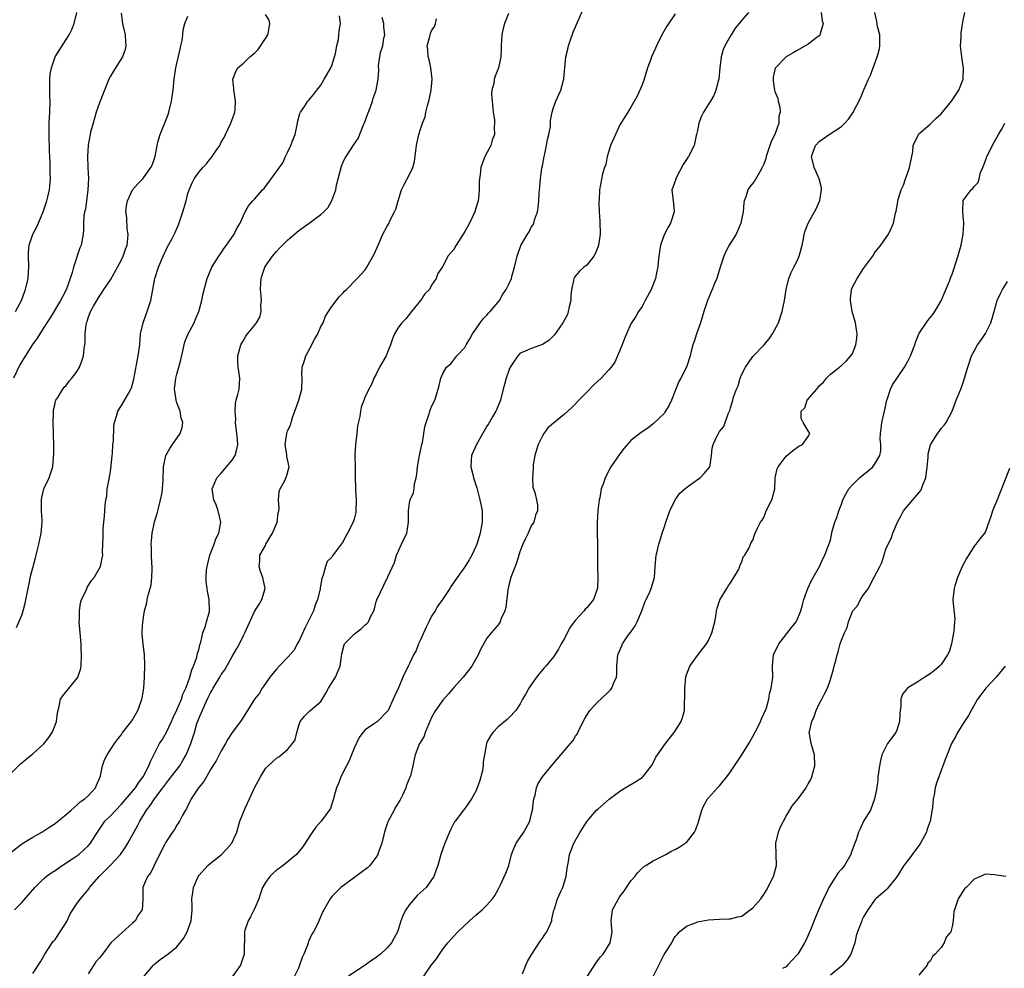
# Model space of a CAD drawing. Units: inches. Extents: x 2616000 to 2619000, y 1485000 to 1488000.
# Drawn here: x 2616325 to 2616502, y 1487440 to 1487612 of the extents above; entities that cross this region are included whole.
import ezdxf

# ---------------------------------------------------------------- set-up
doc = ezdxf.new("R2010")
doc.units = ezdxf.units.IN
doc.header["$MEASUREMENT"] = 0
doc.layers.add('LD26161485_10ft', color=2, linetype='Continuous')

msp = doc.modelspace()

# ---------------------------------------------------------------- linework, layer by layer
at = {"layer": 'LD26161485_10ft'}
for points, elevation in [([(2616342.92, 1487612.92), (2616343.18, 1487611), (2616343.26, 1487610.74), (2616343.68, 1487609), (2616343.7, 1487607.7), (2616343.8, 1487607), (2616343.68, 1487606.32), (2616343.16, 1487605), (2616341.89, 1487603), (2616341, 1487601.49), (2616340.74, 1487601), (2616339, 1487596.7), (2616338.43, 1487595), (2616337.86, 1487593), (2616337.43, 1487591.43), (2616337.33, 1487591), (2616336.96, 1487589.04), (2616336.86, 1487587), (2616336.92, 1487585.08), (2616336.94, 1487584.94), (2616337.02, 1487583.02), (2616336.94, 1487581), (2616336.66, 1487579), (2616336.48, 1487577.52), (2616336.34, 1487577), (2616336.21, 1487576.21), (2616336.16, 1487575), (2616336.16, 1487573.84), (2616336.06, 1487573), (2616335.7, 1487571), (2616335.49, 1487570.51), (2616334.33, 1487567), (2616334.09, 1487566.09), (2616333.74, 1487565), (2616333, 1487562.96), (2616332.32, 1487561.68), (2616332, 1487561), (2616330.13, 1487557.87), (2616329.53, 1487557), (2616329, 1487556.14), (2616328.25, 1487555), (2616327.78, 1487554.22), (2616326.95, 1487553.05), (2616325, 1487550.01), (2616324.62, 1487549.38), (2616323.49, 1487547)], 8820), ([(2616323.83, 1487559), (2616324.97, 1487561), (2616325.49, 1487562.51), (2616325.69, 1487563), (2616326.12, 1487565), (2616326.18, 1487566.18), (2616326.26, 1487567), (2616326.19, 1487569), (2616326.23, 1487569.77), (2616326.33, 1487571), (2616327, 1487573), (2616327.69, 1487574.31), (2616328.86, 1487577), (2616329.37, 1487578.63), (2616329.51, 1487579), (2616329.7, 1487579.7), (2616329.97, 1487581), (2616330.18, 1487583), (2616330.11, 1487584.11), (2616330.14, 1487585), (2616330.13, 1487585.87), (2616330.03, 1487587), (2616329.98, 1487587.98), (2616329.93, 1487591), (2616329.95, 1487593), (2616330.05, 1487595), (2616330.11, 1487597), (2616330.06, 1487597.94), (2616330.04, 1487599), (2616330.07, 1487600.07), (2616330.03, 1487601), (2616330.13, 1487601.87), (2616330.33, 1487603), (2616331.03, 1487605), (2616333, 1487608.13), (2616333.56, 1487609), (2616334.05, 1487609.95), (2616334.44, 1487611), (2616334.94, 1487613)], 8830), ([(2616412.86, 1487612.86), (2616412.15, 1487611), (2616411.9, 1487610.1), (2616411.69, 1487609), (2616411.54, 1487607), (2616411.56, 1487606.44), (2616411.49, 1487605), (2616411.1, 1487603), (2616410.47, 1487601.52), (2616410.3, 1487601), (2616410.22, 1487600.22), (2616409.88, 1487599), (2616409.81, 1487598.19), (2616409.91, 1487597), (2616410.13, 1487595), (2616410.36, 1487593.64), (2616410.38, 1487593), (2616410.29, 1487592.29), (2616410.36, 1487591), (2616409.96, 1487589.96), (2616409.67, 1487589), (2616409, 1487587.69), (2616408.6, 1487587), (2616408.16, 1487585.84), (2616407.87, 1487585), (2616407.77, 1487583.77), (2616407.65, 1487583), (2616407.59, 1487582.41), (2616407.6, 1487581), (2616407.47, 1487579.47), (2616407.4, 1487579), (2616407, 1487577.67), (2616406.82, 1487577), (2616405.84, 1487575), (2616405, 1487573.48), (2616404.68, 1487573), (2616403.42, 1487571), (2616403, 1487570.23), (2616402.42, 1487569.58), (2616401.95, 1487569), (2616401, 1487567.13), (2616400.89, 1487567), (2616400.1, 1487565.9), (2616399.81, 1487565), (2616399, 1487563.75), (2616398.61, 1487563), (2616397.79, 1487562.21), (2616396.99, 1487561), (2616395.35, 1487559), (2616395.21, 1487558.79), (2616394.32, 1487557.68), (2616393.65, 1487557), (2616393, 1487556.18), (2616392.29, 1487555), (2616391.92, 1487554.08), (2616391.57, 1487553), (2616391, 1487551.47), (2616390.81, 1487551), (2616389.59, 1487549), (2616389, 1487547.72), (2616388.54, 1487547), (2616388.16, 1487545.84), (2616387.68, 1487545), (2616387, 1487543.61), (2616386.28, 1487541.72), (2616386.14, 1487541), (2616386.06, 1487540.06), (2616385.61, 1487538.39), (2616385.48, 1487537), (2616385.24, 1487535), (2616385.16, 1487533), (2616385.18, 1487531), (2616385.17, 1487529), (2616385.25, 1487527.25), (2616385.24, 1487526.76), (2616385.38, 1487525), (2616385.34, 1487523), (2616385.29, 1487522.71), (2616385, 1487521.54), (2616384.83, 1487521), (2616383.8, 1487519), (2616383.51, 1487518.49), (2616383, 1487517.51), (2616381.79, 1487515.79), (2616381.12, 1487514.88), (2616381, 1487514.69), (2616380.13, 1487513.87), (2616379.81, 1487513), (2616379.44, 1487511.44), (2616379.17, 1487510.83), (2616379, 1487509.81), (2616378.87, 1487509.13), (2616378.88, 1487509), (2616378.86, 1487508.86), (2616378.42, 1487507), (2616378, 1487506), (2616377.69, 1487505), (2616376.13, 1487501.87), (2616375, 1487499.42), (2616374.75, 1487499), (2616374.15, 1487497.85), (2616373, 1487496.53), (2616371.5, 1487495), (2616371, 1487494.47), (2616370.33, 1487493.67), (2616369.8, 1487493), (2616369, 1487491.85), (2616368.42, 1487491), (2616367.9, 1487490.1), (2616367.04, 1487489), (2616365.77, 1487487), (2616365, 1487485.84), (2616364.49, 1487485), (2616363, 1487483.01), (2616362.2, 1487481.8), (2616361.76, 1487481), (2616361, 1487479.7), (2616360.09, 1487477.91), (2616359.47, 1487477), (2616359, 1487476.21), (2616357.86, 1487474.14), (2616356.91, 1487473), (2616355.59, 1487471), (2616355.42, 1487470.58), (2616355, 1487469.82), (2616354.75, 1487469.25), (2616354.57, 1487469), (2616353.94, 1487467.94), (2616353.45, 1487467), (2616353.28, 1487466.72), (2616353, 1487466.3), (2616352.54, 1487465.46), (2616352.19, 1487465), (2616351, 1487463.23), (2616350.75, 1487462.75), (2616349.88, 1487461), (2616348.91, 1487459), (2616348.3, 1487457.7), (2616347.72, 1487457), (2616347, 1487455.33), (2616346.83, 1487455), (2616346.85, 1487452.85), (2616346.73, 1487451), (2616346, 1487450), (2616345.45, 1487449), (2616345, 1487448.58), (2616343.09, 1487446.91), (2616341.09, 1487445), (2616339.58, 1487443), (2616339.3, 1487442.7), (2616339, 1487442.32), (2616338.38, 1487441.62), (2616337, 1487439.45)], 8760), ([(2616347.11, 1487439), (2616348.8, 1487441), (2616349, 1487441.22), (2616350, 1487442), (2616351.38, 1487443), (2616353, 1487444.32), (2616354.22, 1487445.78), (2616354.86, 1487447), (2616355.59, 1487449), (2616355.79, 1487451), (2616355.78, 1487451.78), (2616355.73, 1487453), (2616355.89, 1487454.11), (2616356, 1487455), (2616356.85, 1487457), (2616357, 1487457.23), (2616358.61, 1487459), (2616359, 1487459.37), (2616361.05, 1487461), (2616362.02, 1487461.98), (2616362.94, 1487463), (2616363.8, 1487465), (2616364.08, 1487465.92), (2616364.38, 1487467), (2616365.34, 1487469.34), (2616366.12, 1487471), (2616367, 1487473.01), (2616368.07, 1487475), (2616369, 1487476.52), (2616369.47, 1487477), (2616371, 1487478.37), (2616371.39, 1487478.61), (2616373, 1487479.96), (2616373.87, 1487481), (2616374.34, 1487481.66), (2616374.64, 1487483), (2616375, 1487484.28), (2616375.28, 1487485), (2616376.06, 1487485.93), (2616377, 1487486.9), (2616379, 1487488.58), (2616379.89, 1487490.11), (2616380.36, 1487491), (2616381.65, 1487493), (2616382.11, 1487494.11), (2616382.51, 1487495), (2616382.75, 1487496.75), (2616382.79, 1487497.21), (2616383.18, 1487498.82), (2616383.27, 1487499), (2616385, 1487500.77), (2616385.29, 1487501), (2616386.29, 1487501.71), (2616387, 1487502.46), (2616387.33, 1487502.67), (2616387.58, 1487503), (2616388.01, 1487504.01), (2616388.55, 1487505), (2616388.69, 1487505.31), (2616389, 1487506.63), (2616389.1, 1487506.9), (2616389.12, 1487507), (2616389.2, 1487507.2), (2616391, 1487510.85), (2616391.06, 1487510.94), (2616391.12, 1487511.12), (2616392.27, 1487513.72), (2616392.68, 1487515), (2616393, 1487515.83), (2616393.59, 1487517), (2616394.5, 1487519), (2616394.85, 1487521), (2616394.81, 1487523), (2616395, 1487524.46), (2616395.1, 1487525), (2616395.71, 1487526.29), (2616395.82, 1487527), (2616395.93, 1487527.93), (2616396.22, 1487529), (2616396.34, 1487529.66), (2616396.45, 1487531), (2616396.82, 1487533), (2616397.26, 1487535), (2616397.36, 1487535.36), (2616397.62, 1487537), (2616397.78, 1487538.22), (2616398.01, 1487539), (2616398.55, 1487540.55), (2616398.69, 1487541), (2616399, 1487541.87), (2616399.6, 1487543), (2616400.21, 1487545), (2616400.36, 1487545.64), (2616400.65, 1487547), (2616401, 1487547.84), (2616401.71, 1487549), (2616402.45, 1487549.55), (2616403.54, 1487551), (2616405, 1487552.52), (2616405.25, 1487553), (2616405.91, 1487554.09), (2616406.41, 1487555), (2616407, 1487555.82), (2616407.75, 1487557), (2616408.3, 1487557.7), (2616409, 1487558.38), (2616409.29, 1487558.71), (2616409.57, 1487559), (2616411.24, 1487561), (2616411.85, 1487562.15), (2616412.49, 1487563), (2616413, 1487564.05), (2616413.42, 1487565), (2616413.57, 1487565.57), (2616413.99, 1487567), (2616414.44, 1487569), (2616415.09, 1487570.91), (2616416.3, 1487573), (2616416.59, 1487573.41), (2616417, 1487574.25), (2616417.31, 1487574.69), (2616417.45, 1487575), (2616417.59, 1487575.59), (2616418.1, 1487577), (2616418.24, 1487577.76), (2616418.37, 1487579), (2616418.41, 1487580.41), (2616418.48, 1487581), (2616418.55, 1487581.45), (2616418.64, 1487583), (2616418.93, 1487584.93), (2616419, 1487585.31), (2616419.35, 1487587), (2616419.47, 1487587.47), (2616419.77, 1487589), (2616419.92, 1487590.08), (2616420.18, 1487591), (2616420.45, 1487592.45), (2616420.48, 1487593), (2616420.48, 1487593.52), (2616420.75, 1487595), (2616421, 1487595.86), (2616421.42, 1487597), (2616422.36, 1487599), (2616422.82, 1487600.82), (2616422.88, 1487601), (2616422.9, 1487601.1), (2616423.04, 1487603.04), (2616423.25, 1487605), (2616423.62, 1487606.38), (2616423.73, 1487607), (2616424.08, 1487608.08), (2616424.56, 1487609.44), (2616425.14, 1487610.86), (2616426.38, 1487613.62)], 8750), ([(2616456.21, 1487613), (2616455, 1487611.61), (2616454.53, 1487611), (2616453.83, 1487610.17), (2616453.07, 1487609), (2616451.92, 1487607), (2616451.67, 1487606.33), (2616451.3, 1487605), (2616451.06, 1487603), (2616450.85, 1487601), (2616450.78, 1487600.78), (2616450.35, 1487599), (2616449.97, 1487598.03), (2616449.37, 1487597), (2616449, 1487596.44), (2616448.12, 1487595), (2616447.73, 1487594.27), (2616447.23, 1487593), (2616447, 1487591.73), (2616446.85, 1487591), (2616446.78, 1487590.78), (2616446.42, 1487589), (2616445.36, 1487587), (2616445.21, 1487586.79), (2616445, 1487586.44), (2616444.43, 1487585.57), (2616443.16, 1487583.16), (2616443.08, 1487583), (2616443.07, 1487582.93), (2616442.57, 1487581.43), (2616442.36, 1487581), (2616442.59, 1487579), (2616442.77, 1487577.23), (2616442.81, 1487577), (2616442.16, 1487575), (2616441.73, 1487574.27), (2616441, 1487572.89), (2616440.35, 1487571), (2616440.14, 1487569.86), (2616440.02, 1487569), (2616439.93, 1487567.93), (2616439.83, 1487567), (2616439.68, 1487566.32), (2616439.43, 1487565), (2616438.62, 1487563), (2616437.59, 1487561), (2616437, 1487559.92), (2616436.38, 1487559), (2616435.86, 1487558.14), (2616435.12, 1487557), (2616435, 1487556.78), (2616434.18, 1487555), (2616433.84, 1487554.16), (2616433.41, 1487553), (2616432.58, 1487551), (2616432.1, 1487549.9), (2616431.42, 1487549), (2616431, 1487548.48), (2616429.6, 1487547), (2616429, 1487546.47), (2616428.25, 1487545.75), (2616427, 1487544.47), (2616425.61, 1487543), (2616425, 1487542.33), (2616424.3, 1487541.7), (2616423.6, 1487541), (2616423, 1487540.46), (2616420.01, 1487537.99), (2616419.27, 1487537), (2616419, 1487536.55), (2616418.25, 1487535), (2616417.95, 1487534.05), (2616417.65, 1487533), (2616417.36, 1487531.36), (2616417.31, 1487531), (2616417.35, 1487530.65), (2616417.21, 1487529), (2616417.29, 1487527.29), (2616417.42, 1487527), (2616417.66, 1487526.34), (2616417.96, 1487525), (2616418.09, 1487524.09), (2616418.13, 1487523), (2616417.75, 1487522.25), (2616417.45, 1487521), (2616417, 1487520.32), (2616416.43, 1487519), (2616415.96, 1487518.04), (2616415.49, 1487517), (2616415, 1487515.81), (2616414.35, 1487513.65), (2616414.08, 1487513), (2616413.47, 1487511.47), (2616413.31, 1487511), (2616413, 1487509.85), (2616412.74, 1487508.74), (2616412.41, 1487505.59), (2616412.23, 1487505), (2616411.58, 1487503.58), (2616411.38, 1487503), (2616411, 1487502.42), (2616409.74, 1487501), (2616409, 1487500.01), (2616407.89, 1487498.11), (2616407.42, 1487497), (2616406.29, 1487495), (2616404.72, 1487493), (2616403, 1487491.1), (2616402.04, 1487489.96), (2616401, 1487488.87), (2616399.73, 1487487), (2616399, 1487485.69), (2616398.7, 1487485), (2616398.42, 1487484.42), (2616397.85, 1487483), (2616397.64, 1487482.36), (2616397, 1487481.27), (2616396.92, 1487481.08), (2616396.84, 1487481), (2616396.7, 1487480.7), (2616396.01, 1487479), (2616395.83, 1487478.17), (2616395.6, 1487477), (2616395.18, 1487475.18), (2616395.12, 1487475), (2616395.08, 1487474.92), (2616394.49, 1487473.51), (2616394.37, 1487473), (2616393.83, 1487471.83), (2616393.27, 1487470.73), (2616392.49, 1487469.51), (2616392.21, 1487469), (2616391.14, 1487467), (2616391.1, 1487466.9), (2616390.6, 1487465.4), (2616390.31, 1487464.31), (2616389.99, 1487463), (2616389.4, 1487461.4), (2616389.28, 1487461), (2616389, 1487460.51), (2616387.82, 1487459), (2616387.43, 1487458.57), (2616386.3, 1487457.7), (2616385.29, 1487457), (2616382.63, 1487455), (2616381, 1487453.39), (2616380.65, 1487453), (2616379.51, 1487451), (2616379.34, 1487450.66), (2616378.37, 1487448.37), (2616377.66, 1487447), (2616377.39, 1487446.61), (2616376.75, 1487445.25), (2616376.71, 1487445), (2616376.58, 1487444.58), (2616375.92, 1487443), (2616375.64, 1487442.36), (2616375.16, 1487441), (2616375, 1487440.59), (2616374.26, 1487439)], 8730), ([(2616469.33, 1487613), (2616469.52, 1487611.52), (2616469.69, 1487611), (2616469.16, 1487609.16), (2616469.15, 1487609), (2616469, 1487608.82), (2616468.3, 1487608.3), (2616467, 1487607.28), (2616465, 1487606.14), (2616464.3, 1487605.7), (2616463.03, 1487605), (2616461.02, 1487602.98), (2616460.68, 1487601.32), (2616460.65, 1487601), (2616460.7, 1487600.7), (2616460.93, 1487599), (2616461, 1487598.75), (2616461.5, 1487597.5), (2616461.57, 1487597), (2616461.89, 1487595.89), (2616461.91, 1487595), (2616461.7, 1487594.3), (2616461.67, 1487593), (2616461, 1487591), (2616460.3, 1487589.7), (2616459.39, 1487587), (2616459.33, 1487586.67), (2616459, 1487585.6), (2616458.71, 1487585), (2616458.25, 1487584.25), (2616457.34, 1487582.66), (2616457, 1487582.19), (2616456.45, 1487581.55), (2616456.09, 1487581), (2616455.72, 1487579.72), (2616455.44, 1487579), (2616455.35, 1487578.65), (2616455.24, 1487577), (2616455, 1487575.85), (2616454.85, 1487575), (2616453.98, 1487573), (2616452.74, 1487571), (2616452.15, 1487569.85), (2616451.74, 1487569), (2616451.09, 1487567), (2616450.62, 1487565.38), (2616450.48, 1487565), (2616450.1, 1487564.1), (2616449.68, 1487563), (2616448.81, 1487561), (2616448.13, 1487559), (2616447.53, 1487557), (2616446.82, 1487555), (2616446.4, 1487553.6), (2616446.19, 1487553), (2616445.88, 1487551.88), (2616445.69, 1487551), (2616445.04, 1487549), (2616444.02, 1487547), (2616443.62, 1487546.38), (2616442.3, 1487543), (2616441.91, 1487542.09), (2616441.25, 1487541), (2616441, 1487540.61), (2616439, 1487538.73), (2616438.03, 1487537.97), (2616436.83, 1487537.17), (2616435, 1487535.74), (2616433.73, 1487534.27), (2616432.85, 1487533.15), (2616431.39, 1487531), (2616430.31, 1487529), (2616430.02, 1487528.02), (2616429.64, 1487527), (2616429.36, 1487525.36), (2616429.26, 1487525), (2616429, 1487523.06), (2616428.87, 1487520.87), (2616428.88, 1487519), (2616428.96, 1487517.04), (2616428.98, 1487515), (2616428.97, 1487512.97), (2616429.01, 1487511), (2616428.93, 1487509.07), (2616428.22, 1487507), (2616427, 1487505.52), (2616426.74, 1487505.26), (2616426.55, 1487505), (2616425, 1487503.28), (2616424, 1487502), (2616423.49, 1487501), (2616423, 1487499.97), (2616422.42, 1487499), (2616421.92, 1487498.08), (2616421.25, 1487497), (2616421, 1487496.65), (2616419.6, 1487495), (2616419.31, 1487494.69), (2616418.41, 1487493.59), (2616417.96, 1487493), (2616416.58, 1487491), (2616416.04, 1487489.96), (2616415.43, 1487489), (2616415, 1487488.2), (2616414.2, 1487487), (2616413, 1487485.74), (2616412.66, 1487485.34), (2616411, 1487484.01), (2616410.07, 1487483), (2616409.61, 1487482.39), (2616409, 1487481.25), (2616408.89, 1487481), (2616408.52, 1487479), (2616408.32, 1487477.68), (2616408.3, 1487477), (2616408.17, 1487476.17), (2616407.89, 1487475), (2616407.69, 1487474.31), (2616407.25, 1487473), (2616407, 1487472.43), (2616406.19, 1487471), (2616405, 1487469.27), (2616404.75, 1487469), (2616403.25, 1487467), (2616403.15, 1487466.85), (2616402.45, 1487465.55), (2616402.25, 1487465), (2616401.4, 1487463), (2616400.66, 1487461), (2616400.1, 1487459), (2616399.8, 1487458.2), (2616399.41, 1487457), (2616397.99, 1487455), (2616396.41, 1487453.59), (2616395, 1487451.97), (2616394.33, 1487451), (2616393.89, 1487450.11), (2616393.46, 1487449), (2616393, 1487447.54), (2616392.81, 1487447), (2616392.2, 1487445.8), (2616391.76, 1487445), (2616391, 1487444.1), (2616389.78, 1487443), (2616389.34, 1487442.66), (2616389, 1487442.37), (2616388.17, 1487441.83), (2616387, 1487441.01), (2616384.02, 1487439)], 8720), ([(2616397.59, 1487439), (2616399, 1487441.05), (2616399.88, 1487442.12), (2616400.4, 1487443), (2616401, 1487443.9), (2616401.91, 1487445), (2616402.42, 1487445.58), (2616403, 1487446.24), (2616403.73, 1487447), (2616405.82, 1487449), (2616406.46, 1487449.54), (2616407, 1487450.03), (2616408.1, 1487451), (2616409, 1487451.82), (2616409.99, 1487453), (2616410.41, 1487453.59), (2616411, 1487454.64), (2616411.36, 1487455.36), (2616412.39, 1487457.61), (2616412.93, 1487459), (2616413, 1487459.23), (2616413.41, 1487461), (2616413.74, 1487461.74), (2616414.25, 1487463), (2616415.64, 1487465), (2616416.73, 1487467), (2616417, 1487468.11), (2616417.19, 1487469), (2616417.37, 1487470.63), (2616417.46, 1487471), (2616417.69, 1487471.69), (2616417.94, 1487473), (2616418.22, 1487473.78), (2616419.02, 1487475), (2616420.64, 1487477), (2616421, 1487477.38), (2616422.36, 1487479), (2616424.1, 1487481), (2616424.5, 1487481.5), (2616425, 1487482.37), (2616425.28, 1487482.72), (2616425.43, 1487483), (2616425.78, 1487483.78), (2616426.58, 1487485.42), (2616427, 1487486.16), (2616427.56, 1487487), (2616429, 1487488.52), (2616429.56, 1487489), (2616431, 1487490.43), (2616431.31, 1487490.69), (2616431.56, 1487491), (2616431.87, 1487491.87), (2616432.37, 1487493), (2616432.43, 1487493.57), (2616432.46, 1487495), (2616432.61, 1487497), (2616433.33, 1487498.67), (2616433.44, 1487499), (2616434.45, 1487500.45), (2616434.85, 1487501), (2616434.92, 1487501.08), (2616435.76, 1487502.24), (2616436.11, 1487503), (2616436.96, 1487505), (2616437.49, 1487506.51), (2616437.76, 1487507), (2616438.42, 1487508.42), (2616438.64, 1487509), (2616439.23, 1487511), (2616439.38, 1487513), (2616439.56, 1487515), (2616439.7, 1487515.7), (2616440.01, 1487517), (2616440.27, 1487517.73), (2616440.63, 1487519), (2616441, 1487520.04), (2616441.31, 1487521), (2616442.01, 1487523), (2616442.97, 1487525.03), (2616443.81, 1487526.19), (2616444.71, 1487527), (2616445, 1487527.23), (2616447, 1487528.69), (2616447.49, 1487529), (2616448.22, 1487529.78), (2616449.21, 1487531), (2616449.29, 1487531.29), (2616449.53, 1487533), (2616449.68, 1487534.32), (2616449.85, 1487535), (2616450.58, 1487536.58), (2616450.81, 1487537), (2616450.89, 1487537.11), (2616451, 1487537.38), (2616451.75, 1487538.25), (2616452.52, 1487540.52), (2616452.78, 1487541), (2616452.87, 1487541.13), (2616453, 1487541.62), (2616453.42, 1487543), (2616453.54, 1487543.54), (2616454.07, 1487545), (2616454.37, 1487545.63), (2616454.73, 1487547), (2616455, 1487547.68), (2616455.65, 1487549), (2616456.23, 1487549.77), (2616457, 1487550.87), (2616459, 1487552.92), (2616459.93, 1487554.07), (2616460.58, 1487555), (2616461.62, 1487557), (2616462.28, 1487559), (2616462.7, 1487561), (2616463.04, 1487563), (2616463.53, 1487565), (2616463.94, 1487566.06), (2616464.4, 1487567), (2616465, 1487568.19), (2616465.35, 1487569), (2616465.9, 1487571), (2616466.14, 1487572.14), (2616466.28, 1487573), (2616466.44, 1487573.57), (2616466.98, 1487575), (2616468.45, 1487577.55), (2616469.05, 1487578.95), (2616469.09, 1487579.09), (2616469.4, 1487581), (2616469.38, 1487581.38), (2616468.97, 1487583), (2616468.37, 1487584.37), (2616468.05, 1487585), (2616467.59, 1487587), (2616468.34, 1487589), (2616469, 1487589.74), (2616470.81, 1487591), (2616473, 1487592.41), (2616473.59, 1487593), (2616474.26, 1487593.74), (2616475.08, 1487594.92), (2616476.45, 1487597.55), (2616477.04, 1487599.04), (2616477.89, 1487601), (2616478.28, 1487601.72), (2616478.71, 1487603), (2616479.47, 1487605), (2616479.8, 1487606.2), (2616479.95, 1487607), (2616479.91, 1487609), (2616479.53, 1487610.47), (2616479.43, 1487611), (2616479.41, 1487611.41), (2616479.06, 1487613)], 8710), ([(2616415.44, 1487439.44), (2616416.03, 1487441), (2616416.33, 1487441.67), (2616417, 1487442.78), (2616417.12, 1487443), (2616418.44, 1487445), (2616418.64, 1487445.36), (2616419, 1487445.86), (2616419.44, 1487446.56), (2616419.78, 1487447), (2616420.46, 1487448.46), (2616420.68, 1487449), (2616420.72, 1487449.28), (2616421.09, 1487450.91), (2616421.18, 1487451.18), (2616421.73, 1487453), (2616422.32, 1487454.32), (2616422.67, 1487455), (2616423, 1487456.04), (2616423.27, 1487457), (2616423.48, 1487458.52), (2616423.71, 1487459.71), (2616423.92, 1487461), (2616424.68, 1487463), (2616425.82, 1487465), (2616427.1, 1487467), (2616428.8, 1487469), (2616429, 1487469.19), (2616431.06, 1487470.94), (2616433, 1487472.4), (2616433.94, 1487473), (2616435.86, 1487474.14), (2616437, 1487474.86), (2616437.16, 1487475), (2616438.71, 1487477), (2616439, 1487477.52), (2616439.46, 1487478.54), (2616439.76, 1487479), (2616441.21, 1487481), (2616442.82, 1487483), (2616444.07, 1487485), (2616444.31, 1487485.69), (2616444.64, 1487487), (2616444.69, 1487488.69), (2616444.71, 1487489), (2616444.72, 1487491), (2616444.92, 1487493.08), (2616445, 1487493.4), (2616445.65, 1487495), (2616447, 1487496.9), (2616448.61, 1487499), (2616449, 1487499.6), (2616449.6, 1487501), (2616450.14, 1487503), (2616450.37, 1487504.37), (2616450.46, 1487505), (2616450.55, 1487505.45), (2616451.03, 1487506.97), (2616452.3, 1487509), (2616452.55, 1487509.45), (2616453, 1487510.04), (2616453.59, 1487511), (2616454.39, 1487512.39), (2616454.65, 1487513), (2616454.7, 1487513.3), (2616455, 1487513.82), (2616455.28, 1487514.72), (2616455.55, 1487515), (2616456.34, 1487516.34), (2616456.68, 1487517.32), (2616457, 1487517.74), (2616457.28, 1487518.72), (2616457.45, 1487519), (2616457.87, 1487519.87), (2616458.38, 1487521), (2616458.66, 1487521.34), (2616459, 1487521.8), (2616459.31, 1487522.69), (2616459.43, 1487523), (2616460.42, 1487525), (2616460.56, 1487525.44), (2616460.95, 1487527), (2616461.03, 1487529), (2616461.41, 1487530.59), (2616461.6, 1487531), (2616463, 1487532.9), (2616464.14, 1487533.86), (2616465.29, 1487534.71), (2616465.98, 1487535), (2616467, 1487536.47), (2616467.28, 1487537), (2616467, 1487537.5), (2616466.08, 1487539), (2616465.71, 1487539.71), (2616465.75, 1487541), (2616466.38, 1487541.62), (2616466.84, 1487543), (2616468.55, 1487545), (2616468.77, 1487545.23), (2616469, 1487545.58), (2616469.74, 1487546.26), (2616470.28, 1487547), (2616471, 1487547.7), (2616472.65, 1487549), (2616472.85, 1487549.15), (2616473, 1487549.28), (2616473.9, 1487550.1), (2616474.73, 1487551), (2616475, 1487551.45), (2616475.63, 1487553), (2616475.78, 1487554.22), (2616475.82, 1487555), (2616475.7, 1487555.7), (2616475.52, 1487557), (2616474.93, 1487559), (2616474.61, 1487561), (2616474.63, 1487561.37), (2616474.85, 1487563), (2616475, 1487563.41), (2616475.85, 1487565), (2616477, 1487566.8), (2616477.17, 1487567), (2616478.79, 1487569.21), (2616479, 1487569.6), (2616480.11, 1487571), (2616481.49, 1487573), (2616481.98, 1487574.02), (2616482.39, 1487575), (2616482.75, 1487576.75), (2616482.88, 1487577.12), (2616483, 1487577.83), (2616483.19, 1487578.81), (2616483.21, 1487579), (2616483.25, 1487579.25), (2616483.79, 1487581), (2616484.19, 1487581.81), (2616484.56, 1487583), (2616485, 1487584.12), (2616485.31, 1487585), (2616485.87, 1487587.87), (2616485.96, 1487589), (2616486.84, 1487590.84), (2616486.9, 1487591), (2616487, 1487591.1), (2616489, 1487592.84), (2616490.09, 1487593.91), (2616491, 1487594.72), (2616491.26, 1487595), (2616492.87, 1487597), (2616494.18, 1487599), (2616494.98, 1487601), (2616495.06, 1487603.06), (2616495, 1487603.34), (2616494.72, 1487605), (2616494.52, 1487607), (2616494.61, 1487608.61), (2616494.6, 1487609), (2616494.64, 1487609.36), (2616495, 1487611.63), (2616495.27, 1487613)], 8700), ([(2616323, 1487475.58), (2616324.69, 1487477.31), (2616326.77, 1487479), (2616327, 1487479.17), (2616329, 1487480.96), (2616329.9, 1487482.1), (2616330.46, 1487483), (2616331, 1487484.32), (2616331.26, 1487485), (2616331.47, 1487486.53), (2616331.55, 1487487), (2616331.76, 1487487.76), (2616332, 1487489), (2616332.38, 1487489.62), (2616335, 1487492.81), (2616335.12, 1487493), (2616335.61, 1487494.39), (2616335.7, 1487495), (2616335.8, 1487497), (2616335.71, 1487498.29), (2616335.69, 1487499), (2616335.51, 1487501), (2616335.37, 1487503), (2616335.39, 1487503.39), (2616335.4, 1487505), (2616335.62, 1487506.38), (2616335.8, 1487507), (2616336.54, 1487508.54), (2616336.73, 1487509), (2616336.82, 1487509.18), (2616337.57, 1487510.43), (2616338.08, 1487511), (2616339.23, 1487513), (2616339.52, 1487514.48), (2616339.61, 1487515), (2616339.58, 1487515.58), (2616339.69, 1487518.31), (2616339.68, 1487519), (2616339.71, 1487519.71), (2616339.81, 1487521), (2616339.92, 1487522.08), (2616340.04, 1487524.04), (2616340.17, 1487525), (2616340.33, 1487525.67), (2616340.44, 1487527), (2616340.75, 1487528.75), (2616340.84, 1487529.16), (2616341, 1487530.12), (2616341.14, 1487531.14), (2616341.3, 1487533), (2616341.37, 1487533.37), (2616341.44, 1487535), (2616341.56, 1487535.56), (2616341.61, 1487538.39), (2616341.75, 1487539), (2616342.12, 1487540.12), (2616342.33, 1487541), (2616343, 1487542.05), (2616344.24, 1487544.24), (2616344.69, 1487545), (2616344.8, 1487545.21), (2616345, 1487545.92), (2616345.22, 1487546.78), (2616346.02, 1487551), (2616346.28, 1487553), (2616346.46, 1487555), (2616346.91, 1487557), (2616347.46, 1487558.54), (2616347.66, 1487559), (2616348.31, 1487561), (2616348.63, 1487563), (2616349.01, 1487565), (2616349.7, 1487567), (2616350.54, 1487569), (2616351.32, 1487570.68), (2616352.06, 1487572.06), (2616352.7, 1487573.3), (2616353.3, 1487574.7), (2616354.1, 1487577), (2616354.69, 1487579), (2616355, 1487580.32), (2616355.2, 1487581), (2616355.75, 1487582.25), (2616356.12, 1487583), (2616357, 1487584.24), (2616357.66, 1487585), (2616358.33, 1487585.67), (2616359, 1487586.57), (2616359.22, 1487586.78), (2616359.4, 1487587), (2616360.12, 1487588.12), (2616360.73, 1487589), (2616361, 1487589.58), (2616361.53, 1487590.47), (2616361.8, 1487591), (2616362.75, 1487593), (2616362.81, 1487593.19), (2616363.36, 1487594.64), (2616363.48, 1487595), (2616363.5, 1487595.5), (2616363.61, 1487597), (2616363.32, 1487598.68), (2616363.27, 1487599), (2616363.29, 1487599.29), (2616363.08, 1487601), (2616363.64, 1487602.36), (2616364.03, 1487603), (2616365, 1487603.85), (2616366.15, 1487605), (2616367, 1487605.68), (2616367.65, 1487606.35), (2616369, 1487608.31), (2616369.43, 1487609), (2616369.55, 1487609.55), (2616369.81, 1487611), (2616369.64, 1487611.64), (2616369, 1487612.67)], 8800), ([(2616323, 1487461.36), (2616325, 1487462.88), (2616327, 1487464.11), (2616328.63, 1487465), (2616329, 1487465.22), (2616330.05, 1487465.95), (2616331, 1487466.57), (2616331.5, 1487467), (2616333, 1487468.21), (2616333.89, 1487469), (2616335, 1487469.92), (2616335.54, 1487470.46), (2616336.38, 1487471), (2616337, 1487471.59), (2616338.29, 1487473), (2616338.51, 1487473.49), (2616339, 1487474.7), (2616339.18, 1487475.18), (2616339.59, 1487477), (2616339.95, 1487478.05), (2616340.44, 1487479), (2616341.72, 1487481), (2616342.25, 1487481.75), (2616343, 1487482.64), (2616343.13, 1487482.87), (2616344.88, 1487485.12), (2616345, 1487485.31), (2616345.95, 1487487), (2616346.48, 1487488.48), (2616346.69, 1487489), (2616346.76, 1487489.24), (2616347.06, 1487491), (2616347.18, 1487493), (2616347.23, 1487495.23), (2616347.16, 1487497), (2616346.9, 1487499), (2616346.76, 1487500.76), (2616346.72, 1487501), (2616346.71, 1487501.29), (2616346.83, 1487503), (2616347.16, 1487505), (2616347.58, 1487506.42), (2616347.64, 1487507), (2616347.8, 1487507.8), (2616348.18, 1487509), (2616348.35, 1487509.65), (2616348.5, 1487511), (2616348.51, 1487512.51), (2616348.52, 1487513), (2616348.48, 1487513.52), (2616348.41, 1487515), (2616348.42, 1487516.42), (2616348.37, 1487517), (2616348.4, 1487517.6), (2616348.54, 1487519), (2616348.98, 1487521.02), (2616349.45, 1487522.55), (2616349.77, 1487523.77), (2616350.05, 1487525), (2616350.32, 1487526.32), (2616350.55, 1487528.55), (2616350.54, 1487529), (2616350.57, 1487530.57), (2616350.57, 1487531), (2616351.01, 1487533), (2616351.73, 1487534.27), (2616352.21, 1487535), (2616353.6, 1487537), (2616353.93, 1487538.07), (2616354.07, 1487539), (2616353.79, 1487539.79), (2616353.59, 1487541), (2616353, 1487542.55), (2616352.87, 1487543), (2616352.61, 1487544.61), (2616352.6, 1487545), (2616352.82, 1487547), (2616353, 1487547.71), (2616353.37, 1487549), (2616353.7, 1487550.3), (2616354.14, 1487552.14), (2616354.3, 1487553), (2616354.44, 1487553.56), (2616355.03, 1487554.97), (2616356.12, 1487557), (2616356.39, 1487557.61), (2616356.97, 1487559), (2616357.53, 1487561), (2616357.75, 1487562.25), (2616358.29, 1487564.29), (2616358.44, 1487565), (2616359.29, 1487567), (2616360.55, 1487569), (2616360.73, 1487569.27), (2616361, 1487569.61), (2616361.53, 1487570.47), (2616361.96, 1487571), (2616363.37, 1487573), (2616363.89, 1487574.11), (2616364.44, 1487575), (2616365, 1487576.34), (2616365.32, 1487577), (2616365.91, 1487578.09), (2616366.7, 1487579), (2616367, 1487579.29), (2616368.48, 1487581), (2616368.74, 1487581.26), (2616369, 1487581.61), (2616369.63, 1487582.37), (2616371, 1487584.31), (2616372.13, 1487585.87), (2616372.62, 1487587), (2616373, 1487587.76), (2616373.56, 1487589), (2616373.86, 1487589.86), (2616374.33, 1487591), (2616374.78, 1487593), (2616374.8, 1487593.2), (2616375.21, 1487594.79), (2616375.32, 1487595), (2616376.05, 1487596.05), (2616376.67, 1487597), (2616376.82, 1487597.18), (2616377.76, 1487598.24), (2616378.3, 1487599), (2616379, 1487599.89), (2616379.61, 1487601), (2616380.14, 1487601.86), (2616380.79, 1487603), (2616381, 1487603.44), (2616381.49, 1487605), (2616381.63, 1487605.63), (2616381.9, 1487607), (2616382.16, 1487608.16), (2616382.26, 1487609), (2616382.29, 1487609.71), (2616382.52, 1487611), (2616382.39, 1487612.39)], 8790), ([(2616323.7, 1487451), (2616325, 1487452.32), (2616327.35, 1487455), (2616329, 1487456.65), (2616329.42, 1487457), (2616330.31, 1487457.69), (2616331, 1487458.11), (2616332.28, 1487459), (2616334.38, 1487460.38), (2616335.28, 1487461), (2616336.2, 1487461.8), (2616337, 1487462.55), (2616337.43, 1487463), (2616338.64, 1487465), (2616340.01, 1487467), (2616341, 1487467.96), (2616341.96, 1487469), (2616343, 1487470.07), (2616345.51, 1487473), (2616346.08, 1487473.92), (2616346.94, 1487475), (2616347.95, 1487477), (2616348.21, 1487477.79), (2616349, 1487479.33), (2616349.87, 1487481), (2616350.32, 1487481.68), (2616351.04, 1487482.96), (2616352, 1487485), (2616352.3, 1487485.7), (2616353, 1487487.1), (2616353.82, 1487489), (2616354.1, 1487489.9), (2616354.64, 1487491), (2616355, 1487491.97), (2616355.36, 1487493), (2616355.69, 1487494.31), (2616356.03, 1487495), (2616356.59, 1487496.59), (2616356.68, 1487497), (2616356.72, 1487497.28), (2616357, 1487498.19), (2616357.14, 1487498.86), (2616357.33, 1487499.33), (2616357.7, 1487501), (2616358.18, 1487502.18), (2616358.36, 1487503), (2616358.88, 1487504.88), (2616358.89, 1487505), (2616358.82, 1487507), (2616358.51, 1487508.51), (2616358.47, 1487509), (2616358.28, 1487510.28), (2616358.29, 1487511), (2616358.36, 1487512.36), (2616358.45, 1487513), (2616358.98, 1487515), (2616359.72, 1487517), (2616360.03, 1487517.97), (2616360.59, 1487519), (2616360.93, 1487521), (2616360.45, 1487523), (2616360.1, 1487524.1), (2616359.66, 1487525), (2616359.41, 1487526.59), (2616359.38, 1487527), (2616360.23, 1487529), (2616361, 1487529.83), (2616361.99, 1487531), (2616363, 1487532.15), (2616363.54, 1487533), (2616363.84, 1487534.16), (2616363.98, 1487535), (2616363.93, 1487535.93), (2616363.85, 1487537), (2616363.63, 1487538.37), (2616363.6, 1487539), (2616363.64, 1487539.64), (2616363.5, 1487541), (2616363.59, 1487542.41), (2616363.73, 1487543), (2616364.02, 1487544.02), (2616364.24, 1487545), (2616364.36, 1487547), (2616364.05, 1487549), (2616364, 1487550), (2616363.98, 1487551), (2616364.56, 1487553), (2616365, 1487553.81), (2616365.45, 1487554.55), (2616365.78, 1487555), (2616367, 1487556.52), (2616367.36, 1487557), (2616367.98, 1487558.02), (2616368.21, 1487559), (2616368.16, 1487560.16), (2616368.28, 1487561), (2616368.23, 1487561.77), (2616368.11, 1487563), (2616368.17, 1487564.17), (2616368.19, 1487565), (2616368.39, 1487565.61), (2616368.86, 1487567), (2616369, 1487567.23), (2616370.25, 1487569), (2616371, 1487569.86), (2616371.56, 1487570.44), (2616372.07, 1487571), (2616373, 1487571.93), (2616374.21, 1487573), (2616375, 1487573.66), (2616376.91, 1487575), (2616379, 1487576.51), (2616379.55, 1487577), (2616380.24, 1487577.76), (2616381, 1487579.04), (2616381.69, 1487581), (2616381.85, 1487581.85), (2616382.72, 1487585.28), (2616383, 1487585.97), (2616383.35, 1487586.65), (2616383.55, 1487587), (2616385, 1487589.26), (2616385.72, 1487590.28), (2616386.72, 1487592.72), (2616386.9, 1487593.1), (2616387.4, 1487594.6), (2616387.95, 1487595.95), (2616388.3, 1487597), (2616388.44, 1487597.56), (2616388.97, 1487599), (2616389.36, 1487601), (2616389.46, 1487602.54), (2616389.39, 1487603.39), (2616389.66, 1487605), (2616389.76, 1487605.76), (2616390.2, 1487607), (2616390.38, 1487608.38), (2616390.57, 1487609), (2616390.39, 1487610.39), (2616390.38, 1487611), (2616390.08, 1487612.08)], 8780), ([(2616324.04, 1487501.96), (2616325, 1487504.19), (2616325.26, 1487505), (2616325.63, 1487506.37), (2616326.12, 1487509), (2616326.43, 1487510.43), (2616326.53, 1487511), (2616327, 1487512.76), (2616327.45, 1487514.55), (2616327.59, 1487515), (2616327.79, 1487515.79), (2616328.08, 1487517), (2616328.49, 1487519), (2616328.68, 1487521), (2616328.67, 1487521.33), (2616328.57, 1487523), (2616328.53, 1487525), (2616328.59, 1487525.41), (2616329, 1487527), (2616329.92, 1487529), (2616330.59, 1487531), (2616330.7, 1487532.7), (2616330.76, 1487533.24), (2616330.76, 1487535), (2616330.73, 1487536.73), (2616330.73, 1487537), (2616330.65, 1487539), (2616330.7, 1487540.7), (2616330.7, 1487541), (2616330.71, 1487541.29), (2616331, 1487542.39), (2616331.1, 1487542.9), (2616331.15, 1487543), (2616331.49, 1487543.49), (2616332.39, 1487545), (2616332.65, 1487545.35), (2616333, 1487545.65), (2616333.56, 1487546.44), (2616334.06, 1487547), (2616335, 1487548.25), (2616335.43, 1487549), (2616335.86, 1487550.14), (2616336.13, 1487551), (2616336.27, 1487552.27), (2616336.4, 1487553), (2616336.46, 1487553.54), (2616336.45, 1487555), (2616336.61, 1487556.61), (2616336.69, 1487557), (2616336.78, 1487557.22), (2616337, 1487557.89), (2616337.43, 1487559), (2616337.96, 1487559.96), (2616339, 1487561.77), (2616339.51, 1487562.49), (2616339.83, 1487563), (2616341, 1487564.72), (2616342.27, 1487567), (2616343, 1487568.35), (2616343.3, 1487569), (2616343.72, 1487570.28), (2616344, 1487571), (2616344.17, 1487572.17), (2616344.21, 1487573), (2616344.04, 1487573.96), (2616343.97, 1487575.97), (2616343.79, 1487577), (2616343.9, 1487578.1), (2616344.09, 1487579), (2616345, 1487581.01), (2616345.92, 1487582.08), (2616346.86, 1487583), (2616347, 1487583.16), (2616348.32, 1487585), (2616348.54, 1487585.46), (2616349, 1487586.81), (2616349.05, 1487587), (2616349.43, 1487589), (2616349.57, 1487589.57), (2616350, 1487591), (2616351.41, 1487594.59), (2616351.52, 1487595), (2616352.03, 1487597), (2616352.31, 1487599), (2616352.51, 1487601), (2616352.82, 1487603), (2616353.61, 1487606.39), (2616353.74, 1487607), (2616353.93, 1487607.93), (2616354.08, 1487609), (2616354.13, 1487609.87), (2616354.46, 1487611), (2616355, 1487612.35)], 8810), ([(2616327, 1487439.47), (2616328.38, 1487441.62), (2616329.18, 1487443), (2616330.48, 1487445), (2616330.7, 1487445.3), (2616331, 1487445.65), (2616331.93, 1487447), (2616333, 1487448.71), (2616333.17, 1487449), (2616333.72, 1487450.28), (2616335, 1487452.2), (2616335.58, 1487453), (2616336.27, 1487453.73), (2616337.15, 1487454.85), (2616337.24, 1487455), (2616338.94, 1487457), (2616339.98, 1487458.02), (2616341, 1487459.07), (2616342.82, 1487461), (2616343.71, 1487462.29), (2616344.12, 1487463), (2616345.86, 1487466.14), (2616346.28, 1487467), (2616347.49, 1487469), (2616348.17, 1487469.83), (2616348.96, 1487471), (2616350.46, 1487473), (2616351, 1487473.76), (2616351.56, 1487474.44), (2616351.97, 1487475), (2616353.51, 1487477), (2616354.08, 1487477.92), (2616354.67, 1487479), (2616355.53, 1487481), (2616355.9, 1487482.1), (2616356.17, 1487483), (2616356.63, 1487484.63), (2616357, 1487485.68), (2616358.02, 1487488.02), (2616358.67, 1487489.33), (2616359, 1487490.07), (2616359.37, 1487490.63), (2616359.57, 1487491), (2616360.75, 1487493), (2616361, 1487493.46), (2616361.65, 1487494.35), (2616362.03, 1487495), (2616363, 1487496.75), (2616363.84, 1487498.16), (2616364.3, 1487499), (2616365, 1487500.53), (2616365.27, 1487501), (2616366.19, 1487503), (2616367, 1487504.86), (2616367.85, 1487506.15), (2616368.34, 1487507), (2616368.93, 1487509), (2616368.54, 1487511), (2616368.1, 1487512.1), (2616367.87, 1487513), (2616367.99, 1487514.01), (2616367.99, 1487515), (2616369, 1487516.79), (2616369.09, 1487517), (2616369.81, 1487518.19), (2616370.26, 1487519), (2616371.09, 1487521), (2616371.31, 1487522.69), (2616371.41, 1487523), (2616371.48, 1487523.48), (2616371.37, 1487525), (2616371.46, 1487526.54), (2616371.64, 1487527), (2616372.41, 1487528.41), (2616372.8, 1487529.2), (2616373.25, 1487531), (2616372.87, 1487532.87), (2616372.85, 1487533.15), (2616372.55, 1487535), (2616372.83, 1487537), (2616373, 1487537.49), (2616373.52, 1487538.48), (2616373.63, 1487539), (2616373.87, 1487539.87), (2616374.32, 1487541), (2616375, 1487543), (2616375.56, 1487545), (2616375.6, 1487547), (2616375.59, 1487547.59), (2616375.61, 1487549), (2616376, 1487550), (2616376.26, 1487551), (2616377, 1487552.34), (2616377.92, 1487554.08), (2616378.43, 1487555), (2616379, 1487556.32), (2616379.39, 1487557), (2616379.83, 1487558.17), (2616380.4, 1487559), (2616381, 1487559.95), (2616382.31, 1487561.69), (2616383, 1487562.37), (2616383.29, 1487562.71), (2616383.6, 1487563), (2616385.56, 1487565), (2616387, 1487566.54), (2616387.32, 1487567), (2616388.65, 1487569.35), (2616389.32, 1487571), (2616390.22, 1487573), (2616391, 1487574.41), (2616391.2, 1487574.8), (2616391.54, 1487575.54), (2616392.31, 1487577), (2616392.51, 1487577.49), (2616392.98, 1487579), (2616393.57, 1487581), (2616394.02, 1487581.98), (2616395, 1487583.77), (2616395.59, 1487585), (2616395.91, 1487586.09), (2616396.28, 1487589), (2616396.39, 1487589.61), (2616396.72, 1487591), (2616397, 1487591.94), (2616397.37, 1487593), (2616397.83, 1487594.17), (2616397.96, 1487595), (2616398.23, 1487596.23), (2616398.48, 1487597), (2616398.91, 1487599), (2616399.08, 1487601), (2616398.83, 1487603), (2616398.55, 1487604.55), (2616398.35, 1487605), (2616398.34, 1487606.34), (2616398.19, 1487607), (2616398.66, 1487608.66), (2616398.72, 1487609), (2616398.79, 1487609.21), (2616399, 1487609.69), (2616399.49, 1487610.51), (2616399.68, 1487611), (2616399.86, 1487611.86)], 8770), ([(2616443, 1487612.77), (2616441.45, 1487610.55), (2616441, 1487609.7), (2616440.74, 1487609.26), (2616440.24, 1487608.24), (2616439.6, 1487607), (2616439.43, 1487606.57), (2616438.7, 1487605), (2616438.56, 1487604.56), (2616437.99, 1487603), (2616437.37, 1487601), (2616437, 1487599.97), (2616436.12, 1487597.88), (2616435, 1487595.91), (2616434.42, 1487595), (2616433, 1487592.71), (2616432.19, 1487591), (2616431.33, 1487589), (2616431, 1487588), (2616430.71, 1487587), (2616430.43, 1487585.57), (2616430.22, 1487585), (2616429.87, 1487583.87), (2616429.34, 1487581), (2616429.26, 1487579.26), (2616429.19, 1487578.81), (2616429.24, 1487577), (2616429.36, 1487575.36), (2616429.42, 1487573), (2616429.13, 1487571), (2616429, 1487570.65), (2616428.55, 1487569.45), (2616428.27, 1487569), (2616427, 1487567.41), (2616426.51, 1487567), (2616425.71, 1487566.29), (2616424.78, 1487565.22), (2616424.67, 1487565), (2616424.65, 1487564.65), (2616424.26, 1487563), (2616424.13, 1487561.87), (2616424.13, 1487561), (2616423.86, 1487559.86), (2616423.68, 1487559), (2616423.51, 1487558.49), (2616422.71, 1487557), (2616422.04, 1487556.04), (2616421.21, 1487554.79), (2616420.19, 1487553.81), (2616419, 1487553.06), (2616417, 1487552.37), (2616415.8, 1487551.8), (2616415, 1487551.49), (2616414.54, 1487551), (2616413.68, 1487549.68), (2616413.21, 1487549), (2616413, 1487548.57), (2616412.46, 1487547), (2616412.14, 1487545.86), (2616411.94, 1487545), (2616411.42, 1487543), (2616410.72, 1487541.28), (2616410.58, 1487541), (2616409.98, 1487539.98), (2616409.27, 1487538.73), (2616409, 1487538.29), (2616407.11, 1487535), (2616406.19, 1487533), (2616406.17, 1487532.17), (2616406.09, 1487531), (2616406.43, 1487529.57), (2616406.58, 1487529), (2616407.16, 1487527.16), (2616407.73, 1487525), (2616407.93, 1487523.93), (2616408.12, 1487523), (2616408.14, 1487521.86), (2616408.14, 1487521), (2616407.77, 1487519), (2616407.6, 1487518.4), (2616407.16, 1487517), (2616407, 1487516.6), (2616406.25, 1487515), (2616405.8, 1487514.2), (2616405, 1487512.91), (2616403.6, 1487511), (2616402.55, 1487509.45), (2616402.3, 1487509), (2616400.99, 1487507), (2616400.15, 1487505.85), (2616399.65, 1487505), (2616399, 1487503.99), (2616398.49, 1487503), (2616398.04, 1487502.04), (2616397, 1487499.76), (2616396.63, 1487499), (2616396.19, 1487497.81), (2616395.73, 1487497), (2616395, 1487495.47), (2616394.76, 1487495), (2616393.81, 1487493), (2616393, 1487491.05), (2616392.34, 1487489.66), (2616392.08, 1487489), (2616391.13, 1487487), (2616391, 1487486.82), (2616389.2, 1487485), (2616388.48, 1487484.48), (2616387, 1487483.5), (2616386.58, 1487483), (2616385.9, 1487482.1), (2616385, 1487480.16), (2616384.54, 1487479), (2616384.11, 1487477.89), (2616383.63, 1487477), (2616382.63, 1487475), (2616382.2, 1487473.8), (2616381.85, 1487473), (2616381.34, 1487471.34), (2616381.26, 1487471), (2616381, 1487470.12), (2616380.71, 1487469.29), (2616379.04, 1487467), (2616378.11, 1487465.89), (2616377, 1487464.32), (2616376.16, 1487463), (2616375.68, 1487462.32), (2616374.58, 1487461), (2616372.2, 1487459), (2616371.51, 1487458.49), (2616371, 1487458.13), (2616370.39, 1487457.61), (2616369.77, 1487457), (2616369, 1487455.94), (2616368.49, 1487455), (2616368.08, 1487453.92), (2616367.77, 1487453), (2616367, 1487451.18), (2616366.3, 1487449.7), (2616365.86, 1487449), (2616365.28, 1487447.28), (2616365.21, 1487447), (2616365.13, 1487443), (2616364.49, 1487441), (2616363, 1487438.91)], 8740), ([(2616427.17, 1487439), (2616428.63, 1487441.37), (2616429.51, 1487442.49), (2616429.95, 1487443), (2616431.27, 1487445), (2616431.61, 1487447), (2616431.57, 1487447.57), (2616431.41, 1487449), (2616431.64, 1487451), (2616432.72, 1487453), (2616433, 1487453.38), (2616433.72, 1487454.28), (2616434.21, 1487455), (2616435, 1487456.21), (2616435.69, 1487457), (2616436.25, 1487457.75), (2616437, 1487458.53), (2616437.27, 1487458.73), (2616437.71, 1487459), (2616439, 1487459.85), (2616441.28, 1487461), (2616442.39, 1487461.61), (2616443, 1487461.9), (2616443.69, 1487462.31), (2616444.8, 1487463), (2616445, 1487463.17), (2616446.44, 1487465), (2616446.65, 1487465.35), (2616447, 1487466.32), (2616447.19, 1487466.81), (2616447.22, 1487467), (2616447.29, 1487467.29), (2616447.81, 1487469), (2616448.18, 1487469.82), (2616448.84, 1487471), (2616449, 1487471.19), (2616450.64, 1487473), (2616450.8, 1487473.2), (2616451, 1487473.37), (2616451.71, 1487474.29), (2616452.31, 1487475), (2616453, 1487475.93), (2616455.04, 1487478.96), (2616456.31, 1487481), (2616456.54, 1487481.46), (2616457, 1487482.27), (2616457.84, 1487483.84), (2616458.39, 1487485), (2616458.54, 1487485.46), (2616459, 1487486.35), (2616459.18, 1487486.82), (2616459.29, 1487487), (2616459.45, 1487487.45), (2616459.87, 1487489), (2616460.03, 1487489.97), (2616460.31, 1487491), (2616460.55, 1487492.55), (2616460.59, 1487493), (2616460.56, 1487495), (2616460.75, 1487497), (2616461.69, 1487499), (2616464.01, 1487501.99), (2616464.83, 1487503), (2616465, 1487503.33), (2616465.68, 1487505), (2616465.95, 1487506.05), (2616466.23, 1487507), (2616466.94, 1487509), (2616467.57, 1487510.43), (2616467.92, 1487511), (2616469.02, 1487513), (2616469.63, 1487514.37), (2616470.03, 1487515), (2616470.63, 1487516.63), (2616471, 1487517.75), (2616471.35, 1487519.35), (2616471.84, 1487521), (2616472.19, 1487521.81), (2616472.54, 1487523), (2616473, 1487524.23), (2616473.25, 1487525), (2616473.85, 1487526.15), (2616474.33, 1487527), (2616475, 1487527.74), (2616476.28, 1487529), (2616477, 1487529.62), (2616477.78, 1487530.22), (2616478.67, 1487531), (2616479, 1487531.41), (2616479.92, 1487533), (2616480.12, 1487533.88), (2616480.1, 1487535), (2616480.02, 1487536.02), (2616480.06, 1487537), (2616480.18, 1487537.82), (2616480.3, 1487539), (2616480.77, 1487541), (2616481, 1487542.11), (2616481.17, 1487542.83), (2616481.34, 1487543.34), (2616481.84, 1487545), (2616482.23, 1487545.77), (2616483.11, 1487547.11), (2616484.4, 1487549), (2616485, 1487550.07), (2616485.47, 1487551), (2616486.27, 1487553), (2616486.41, 1487553.59), (2616487, 1487555), (2616488.59, 1487557.41), (2616489.5, 1487558.5), (2616489.86, 1487559), (2616491, 1487560.95), (2616491.6, 1487562.4), (2616492.52, 1487564.52), (2616492.78, 1487565.22), (2616493, 1487565.77), (2616493.44, 1487567), (2616494.28, 1487569.72), (2616494.61, 1487571), (2616495, 1487573), (2616495.09, 1487574.9), (2616495.12, 1487575.12), (2616495, 1487576.19), (2616494.93, 1487577.07), (2616494.98, 1487579), (2616495, 1487579.06), (2616496.42, 1487581), (2616496.74, 1487581.26), (2616497, 1487581.61), (2616497.68, 1487582.32), (2616497.86, 1487583), (2616498.13, 1487584.13), (2616498.52, 1487585), (2616498.68, 1487585.32), (2616499.22, 1487586.78), (2616499.27, 1487587), (2616500.52, 1487589.48), (2616501.34, 1487591), (2616501.88, 1487591.88), (2616502.53, 1487593)], 8690), ([(2616439.03, 1487438.97), (2616441, 1487442.91), (2616442.38, 1487445), (2616442.58, 1487445.42), (2616443, 1487446.15), (2616443.38, 1487446.62), (2616443.79, 1487447), (2616445, 1487448.02), (2616446.63, 1487448.63), (2616447, 1487448.8), (2616449, 1487449.18), (2616451, 1487449.29), (2616452.66, 1487449.34), (2616453, 1487449.33), (2616454.3, 1487449.7), (2616455, 1487449.85), (2616456.52, 1487451), (2616457, 1487451.33), (2616458.43, 1487453), (2616459, 1487453.78), (2616459.49, 1487454.51), (2616460.74, 1487457), (2616461.26, 1487459), (2616461.2, 1487461), (2616461.15, 1487463), (2616461.63, 1487465), (2616462.01, 1487465.99), (2616463, 1487467.9), (2616464.17, 1487469.83), (2616465.17, 1487471), (2616466.62, 1487473), (2616466.77, 1487473.23), (2616467, 1487473.73), (2616467.46, 1487474.54), (2616467.65, 1487475), (2616467.88, 1487475.88), (2616468.22, 1487477), (2616468.13, 1487479), (2616467.51, 1487481), (2616467.26, 1487482.74), (2616467.2, 1487483), (2616467.21, 1487483.21), (2616467.63, 1487485), (2616468.08, 1487485.92), (2616468.43, 1487487), (2616469, 1487488.17), (2616469.48, 1487489), (2616469.87, 1487489.87), (2616470.47, 1487491), (2616471, 1487492.59), (2616471.15, 1487493), (2616471.55, 1487494.45), (2616471.72, 1487495), (2616472, 1487496), (2616472.23, 1487497), (2616472.42, 1487497.58), (2616472.79, 1487499), (2616473, 1487499.66), (2616473.56, 1487501), (2616474.04, 1487501.96), (2616474.29, 1487503), (2616475, 1487504.88), (2616475.07, 1487505), (2616475.99, 1487506.01), (2616476.44, 1487507), (2616477, 1487507.86), (2616477.87, 1487509), (2616478.76, 1487510.76), (2616478.92, 1487511), (2616479, 1487511.2), (2616479.93, 1487513), (2616480.27, 1487513.73), (2616481, 1487516.1), (2616481.42, 1487517), (2616481.99, 1487518.01), (2616482.29, 1487519), (2616483.11, 1487521), (2616483.81, 1487522.19), (2616484.21, 1487523), (2616485.88, 1487525), (2616487, 1487526.26), (2616487.32, 1487526.68), (2616487.48, 1487527), (2616487.72, 1487527.72), (2616488.25, 1487529), (2616488.51, 1487531), (2616488.65, 1487532.65), (2616488.64, 1487533), (2616488.66, 1487533.34), (2616489.08, 1487534.92), (2616490.37, 1487537), (2616490.63, 1487537.37), (2616491, 1487537.88), (2616491.53, 1487538.47), (2616491.91, 1487539), (2616492.99, 1487541.01), (2616493.74, 1487543), (2616494.55, 1487545), (2616495, 1487546.22), (2616495.25, 1487547), (2616495.81, 1487549), (2616496.13, 1487549.88), (2616496.51, 1487551), (2616497, 1487551.88), (2616497.6, 1487553), (2616498.2, 1487553.8), (2616499, 1487555.04), (2616499.97, 1487557), (2616500.22, 1487557.78), (2616501.12, 1487561), (2616501.71, 1487562.29), (2616502.08, 1487563), (2616503, 1487564.42)], 8680), ([(2616503.33, 1487530.67), (2616501, 1487524.72), (2616500.26, 1487523), (2616499.97, 1487522.03), (2616499, 1487519.28), (2616498.85, 1487519), (2616498.02, 1487517.98), (2616497.3, 1487517), (2616497, 1487516.67), (2616495.57, 1487514.43), (2616494.88, 1487513.12), (2616493.95, 1487511), (2616493.46, 1487509.46), (2616493.34, 1487509), (2616493.14, 1487507), (2616493.13, 1487506.87), (2616493.46, 1487503.46), (2616493.41, 1487503), (2616493.3, 1487501.3), (2616493.25, 1487501), (2616492.87, 1487499), (2616492.43, 1487497.57), (2616492.16, 1487497), (2616491, 1487495.31), (2616490.72, 1487495), (2616489.81, 1487494.19), (2616489, 1487493.57), (2616488.08, 1487493), (2616487, 1487492.3), (2616485, 1487491.05), (2616484.94, 1487491), (2616484.05, 1487489.95), (2616483.71, 1487489), (2616483.73, 1487487.73), (2616483.59, 1487487), (2616483.54, 1487486.46), (2616483.51, 1487485), (2616483, 1487483.41), (2616482.83, 1487483), (2616481.34, 1487481), (2616481, 1487480.4), (2616480.31, 1487479), (2616480.03, 1487477.97), (2616479.87, 1487477), (2616479.6, 1487475), (2616479.55, 1487474.45), (2616479.37, 1487473), (2616479, 1487471), (2616478.24, 1487469), (2616477, 1487466.99), (2616476.4, 1487465.6), (2616476.09, 1487465), (2616475.64, 1487463.64), (2616475.4, 1487463), (2616475.28, 1487462.72), (2616475, 1487461.87), (2616474.75, 1487461.25), (2616474.68, 1487461), (2616473.56, 1487459), (2616473, 1487458.3), (2616472.38, 1487457.62), (2616472.01, 1487457), (2616471, 1487455.51), (2616470.7, 1487455), (2616470.48, 1487454.48), (2616469.76, 1487453), (2616469, 1487451.22), (2616468.32, 1487449.68), (2616467.4, 1487447.4), (2616467.18, 1487446.82), (2616466.56, 1487445.44), (2616466.34, 1487445), (2616465.12, 1487443), (2616465, 1487442.83), (2616464.09, 1487441.91), (2616463.29, 1487441), (2616463, 1487440.71), (2616462.39, 1487440.39)], 8670), ([(2616502.54, 1487495), (2616500.92, 1487493), (2616499.06, 1487491), (2616498.2, 1487489.8), (2616497.55, 1487489), (2616496.4, 1487487), (2616495.94, 1487486.06), (2616495.23, 1487485), (2616495, 1487484.61), (2616493.98, 1487483), (2616493.65, 1487482.35), (2616492.9, 1487481), (2616491.78, 1487478.22), (2616491.34, 1487477), (2616491, 1487476.16), (2616490.16, 1487473.84), (2616489.95, 1487473), (2616489.76, 1487471.76), (2616489.59, 1487471), (2616489.45, 1487469.45), (2616489.03, 1487467), (2616488.47, 1487465.53), (2616488.34, 1487465), (2616487.27, 1487463), (2616487.17, 1487462.83), (2616485, 1487459.87), (2616484.29, 1487459), (2616483, 1487456.95), (2616481.24, 1487454.76), (2616481, 1487454.56), (2616480.2, 1487453.8), (2616479.24, 1487453), (2616479, 1487452.74), (2616477.74, 1487451), (2616477, 1487449.73), (2616476.76, 1487449.24), (2616476.67, 1487449), (2616476.51, 1487448.51), (2616475.92, 1487447), (2616475.69, 1487446.31), (2616475.4, 1487445), (2616474.68, 1487443), (2616474.05, 1487441.95), (2616473.19, 1487441), (2616473, 1487440.81), (2616471, 1487439.16)], 8660), ([(2616502.67, 1487457), (2616501, 1487457.23), (2616500.69, 1487457.31), (2616499, 1487457.45), (2616498.69, 1487457.31), (2616498.12, 1487457), (2616497, 1487456.52), (2616495.5, 1487455), (2616495.22, 1487454.78), (2616494.1, 1487453), (2616493.68, 1487451.68), (2616493.41, 1487451), (2616493.31, 1487450.69), (2616493.18, 1487449), (2616493, 1487447.97), (2616492.74, 1487447), (2616491.94, 1487446.06), (2616491.58, 1487445), (2616491, 1487444.18), (2616489.94, 1487443), (2616489.42, 1487442.58), (2616489, 1487441.74), (2616488.62, 1487441.38), (2616488.47, 1487441), (2616487, 1487439.16)], 8650)]:
    msp.add_lwpolyline(points, dxfattribs=dict(at, elevation=elevation))

doc.saveas('drawing.dxf')
